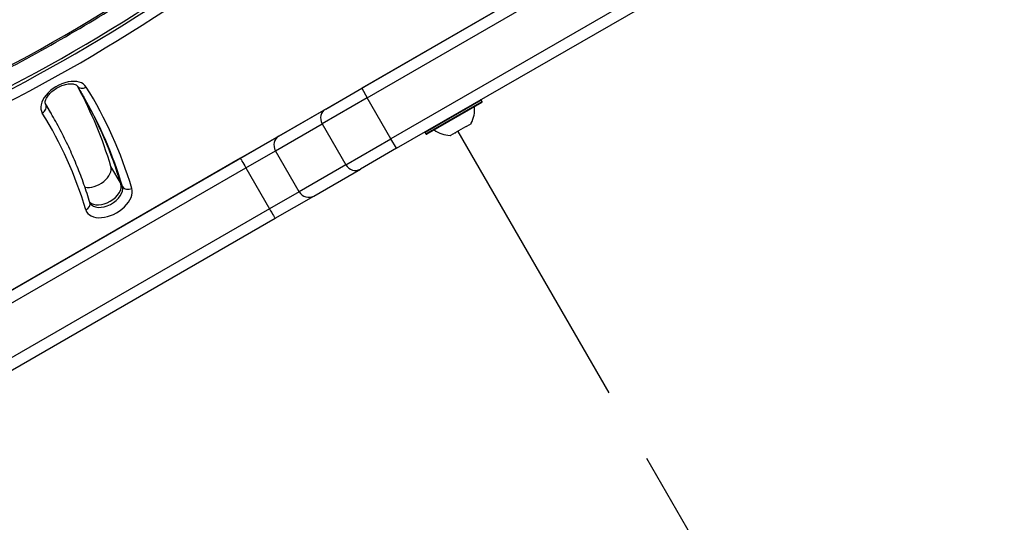
# Model space of a CAD drawing. Units: millimetres. Extents: x 11802 to 17898, y 7310 to 13161.
# Drawn here: x 15573 to 15843, y 10407 to 10545 of the extents above; entities that cross this region are included whole.
import ezdxf

# ---------------------------------------------------------------- set-up
doc = ezdxf.new("R2010")
doc.units = ezdxf.units.MM
doc.header["$LTSCALE"] = 100
doc.linetypes.add('DASHED', pattern=[0.2068, 0.1655, -0.0413])
doc.layers.add('SW_Toestellen', color=2, linetype='Continuous')

msp = doc.modelspace()

# ---------------------------------------------------------------- linework, layer by layer
at = {"layer": 'SW_Toestellen'}
for p, q in [((15807.91, 10607.4), (15666.95, 10526.02)), ((15668.45, 10523.42), (15809.41, 10604.8)), ((15668.45, 10523.42), (15809.41, 10604.8)), ((15815.91, 10593.54), (15674.95, 10512.16)), ((15815.91, 10593.54), (15674.95, 10512.16)), ((15676.45, 10509.56), (15817.41, 10590.95)), ((15469.35, 10411.96), (15735.22, 10565.46)), ((15657.08, 10520.32), (15666.95, 10526.02)), ((15666.95, 10526.02), (15668.45, 10523.42)), ((15668.45, 10523.42), (15656.12, 10516.3)), ((15668.45, 10523.42), (15656.12, 10516.3)), ((15674.95, 10512.16), (15668.45, 10523.42)), ((15581.8, 10519.26), (15580.27, 10521.91)), ((15580.39, 10521.59), (15580.34, 10521.67)), ((15657.08, 10520.32), (15644.29, 10512.93)), ((15699.71, 10522.76), (15684.29, 10513.86)), ((15684.49, 10513.51), (15699.91, 10522.41)), ((15699.84, 10522.14), (15684.77, 10513.44)), ((15699.91, 10522.41), (15699.71, 10522.76)), ((15582.2, 10518.58), (15581.8, 10519.26)), ((15643.32, 10508.91), (15656.12, 10516.3)), ((15643.32, 10508.91), (15656.12, 10516.3)), ((15656.12, 10516.3), (15662.62, 10505.04)), ((15695.37, 10515.41), (15692.83, 10513.94)), ((15695.58, 10515.59), (15695.61, 10515.54)), ((15695.61, 10515.54), (15695.64, 10515.56)), ((15695.64, 10515.56), (15695.63, 10515.58)), ((15696.91, 10516.3), (15695.64, 10515.56)), ((15695.64, 10515.56), (15695.64, 10515.56)), ((15644.29, 10512.93), (15633.74, 10506.84)), ((15662.62, 10505.04), (15674.95, 10512.16)), ((15662.62, 10505.04), (15674.95, 10512.16)), ((15676.45, 10509.56), (15674.95, 10512.16)), ((15684.49, 10513.51), (15684.29, 10513.86)), ((15692.56, 10513.78), (15691.29, 10513.05)), ((15692.57, 10513.79), (15692.56, 10513.8)), ((15692.57, 10513.79), (15692.56, 10513.78)), ((15692.57, 10513.85), (15692.6, 10513.8)), ((15692.57, 10513.79), (15692.6, 10513.8)), ((15676.45, 10509.56), (15666.58, 10503.87)), ((15633.74, 10506.84), (15519.87, 10441.1)), ((15635.2, 10504.22), (15643.32, 10508.91)), ((15635.2, 10504.22), (15643.32, 10508.91)), ((15649.82, 10497.65), (15643.32, 10508.91)), ((15521.34, 10438.48), (15635.2, 10504.22)), ((15521.34, 10438.48), (15635.2, 10504.22)), ((15601.02, 10499.8), (15598.26, 10504.57)), ((15635.2, 10504.22), (15641.7, 10492.97)), ((15662.62, 10505.04), (15649.82, 10497.65)), ((15662.62, 10505.04), (15649.82, 10497.65)), ((15653.79, 10496.48), (15666.58, 10503.87)), ((15601.41, 10499.11), (15601.02, 10499.8)), ((15649.82, 10497.65), (15641.7, 10492.97)), ((15649.82, 10497.65), (15641.7, 10492.97)), ((15643.24, 10490.39), (15653.79, 10496.48)), ((15641.7, 10492.97), (15527.84, 10427.23)), ((15641.7, 10492.97), (15527.84, 10427.23)), ((15529.37, 10424.65), (15643.24, 10490.39))]:
    msp.add_line(p, q, dxfattribs=at)
at = {"layer": 'SW_Toestellen', "color": 254, "linetype": 'DASHED', "ltscale": 5}
msp.add_lwpolyline([(15693.24, 10514.17), (16082.73, 9839.56), (16897.66, 10310.06, 0.414214), (17263.68, 11676.08), (16983.68, 12161.06, 0.414214), (15617.66, 12527.08), (14802.73, 12056.58), (15111.63, 11521.55)], format="xyb", dxfattribs=at)
at = {"layer": 'SW_Toestellen'}
for centre, radius, start, end in [((15688.87, 10520.33), 9, 334.1683, 4.2258), ((15699.54, 10522.66), 0.2, 30, 120), ((15699.74, 10522.31), 0.2, 300, 30), ((15684.47, 10513.96), 0.2, 120, 210), ((15684.67, 10513.61), 0.2, 210, 300), ((15691.82, 10522.03), 9, 235.7742, 265.8317)]:
    msp.add_arc(centre, radius, start, end, dxfattribs=at)
for centre, major_axis, ratio, start_param, end_param in [((15500.67, 10686.59), (-237.69, -137.23), 0.615661, 1.297401, 1.737707), ((15499.49, 10688.64), (-248.09, -143.23), 0.615661, 1.297401, 1.737707), ((15499.49, 10688.64), (-248.09, -143.23), 0.615661, 1.297401, 1.737707), ((15499.88, 10687.96), (-248.09, -143.23), 0.615661, 1.297401, 1.737707), ((15500.67, 10686.59), (249.82, 144.23), 0.615661, 4.438993, 4.8793), ((15585.48, 10522.78), (6.06, 3.5), 0.615661, 0.019636, 3.161229), ((15590.71, 10527.71), (-1.7, -1.05), 0.787859, 0, 1.54567), ((15327.55, 10378.83), (260.16, 150.2), 0.615661, 6.1396, 6.266095), ((15331.49, 10372.01), (261.89, 151.2), 0.615661, 6.1396, 6.302822), ((15330.3, 10374.06), (260.16, 150.2), 0.615661, 6.1396, 6.281049), ((15330.3, 10374.06), (260.16, 150.2), 0.615661, 6.1396, 6.281049), ((15330.7, 10373.37), (260.16, 150.2), 0.615661, 6.1396, 6.283185), ((15578.67, 10520.57), (1.7, 1.05), 0.787859, 4.687262, 6.258059), ((15330.3, 10374.06), (251.5, 145.2), 0.615661, 0, 0.016427), ((15330.3, 10374.06), (251.5, 145.2), 0.615661, 0, 0.016427), ((15584.69, 10524.14), (-4.33, -2.5), 0.615661, 0, 0.019636), ((15330.7, 10373.37), (251.5, 145.2), 0.615661, 0, 0.019636), ((15658.58, 10517.72), (-1.5, 2.6), 0.949744, 0, 1.570796), ((15331.49, 10372.01), (249.77, 144.2), 0.615661, 6.1396, 6.302822), ((15645.79, 10510.33), (-1.5, 2.6), 0.949744, 0, 1.570796), ((15635.24, 10504.24), (-1.5, 2.6), 0.012487, 0, 1.570796), ((15593.75, 10502.48), (4.33, 2.5), 0.615661, 3.76856, 6.1396), ((15665.08, 10506.46), (1.5, -2.6), 0.949744, 4.712389, 6.283185), ((15596.51, 10497.7), (4.33, 2.5), 0.615661, 3.293217, 6.1396), ((15596.51, 10497.7), (4.33, 2.5), 0.615661, 3.293217, 6.1396), ((15596.91, 10497.02), (4.33, 2.5), 0.615661, 3.141593, 6.1396), ((15603.21, 10499.95), (-1.91, -0.58), 0.779902, 0.181142, 1.751939), ((15597.69, 10495.65), (-6.06, -3.5), 0.615661, 6.1396, 9.281193), ((15652.29, 10499.08), (1.5, -2.6), 0.949744, 4.712389, 6.283185), ((15590.6, 10494.09), (1.91, 0.58), 0.779902, 4.893531, 6.283185), ((15641.74, 10492.98), (1.5, -2.6), 0.012487, 4.712389, 6.283185)]:
    msp.add_ellipse(centre, major_axis=major_axis, ratio=ratio, start_param=start_param, end_param=end_param, dxfattribs=at)
for points, knots in [([(15517.74, 10508.12), (15525.17, 10510.85), (15532.57, 10513.82), (15547.26, 10520.18), (15554.56, 10523.58), (15569, 10530.8), (15576.13, 10534.61), (15590.2, 10542.63), (15597.12, 10546.83), (15610.7, 10555.57), (15617.36, 10560.12), (15623.86, 10564.83)], [1.2974006, 1.2974006, 1.2974006, 1.2974006, 1.3854619, 1.3854619, 1.4735232, 1.4735232, 1.5615845, 1.5615845, 1.6496458, 1.6496458, 1.7377071, 1.7377071, 1.7377071, 1.7377071]), ([(15580.36, 10521.64), (15580.31, 10521.74), (15580.27, 10521.85), (15580.25, 10522.24), (15580.29, 10522.54), (15580.54, 10523.18), (15580.71, 10523.5), (15581.17, 10524.17), (15581.46, 10524.51), (15582.16, 10525.18), (15582.56, 10525.51), (15583.44, 10526.11), (15583.92, 10526.37), (15584.9, 10526.8), (15585.39, 10526.97), (15586.32, 10527.19), (15586.76, 10527.25), (15587.53, 10527.27), (15587.86, 10527.23), (15588.4, 10527.1), (15588.59, 10527.01), (15588.88, 10526.83), (15588.96, 10526.75), (15589.01, 10526.66)], [6.283185, 6.283185, 6.283185, 6.283185, 6.595381, 6.595381, 6.934584, 6.934584, 7.19962, 7.19962, 7.467667, 7.467667, 7.743821, 7.743821, 8.02476, 8.02476, 8.305088, 8.305088, 8.579456, 8.579456, 8.845519, 8.845519, 9.113874, 9.113874, 9.405142, 9.405142, 9.405142, 9.405142]), ([(15589.01, 10526.66), (15589.14, 10526.46), (15589.26, 10526.25), (15589.51, 10525.84), (15589.64, 10525.64), (15589.89, 10525.23), (15590.01, 10525.02), (15590.25, 10524.61), (15590.37, 10524.4), (15590.62, 10523.99), (15590.74, 10523.78), (15590.86, 10523.58)], [3.12195626, 3.12195626, 3.12195626, 3.12195626, 3.12588353, 3.12588353, 3.12981081, 3.12981081, 3.13373809, 3.13373809, 3.13766537, 3.13766537, 3.14159265, 3.14159265, 3.14159265, 3.14159265]), ([(15592.51, 10494.67), (15592.01, 10496.35), (15591.46, 10498.02), (15590.3, 10501.32), (15589.68, 10502.95), (15588.38, 10506.17), (15587.69, 10507.77), (15586.24, 10510.92), (15585.48, 10512.48), (15583.89, 10515.56), (15583.06, 10517.08), (15582.2, 10518.58)], [2.9980075, 2.9980075, 2.9980075, 2.9980075, 3.0267245, 3.0267245, 3.0554415, 3.0554415, 3.0841586, 3.0841586, 3.1128756, 3.1128756, 3.1415927, 3.1415927, 3.1415927, 3.1415927]), ([(15695.37, 10515.41), (15695.39, 10515.43), (15695.4, 10515.46), (15695.43, 10515.5), (15695.45, 10515.51), (15695.48, 10515.54), (15695.5, 10515.56), (15695.52, 10515.57), (15695.52, 10515.57), (15695.52, 10515.57)], [-0.02924122, -0.02924122, -0.02924122, -0.02924122, -0.02037606, -0.02037606, -0.0138029, -0.0138029, -0.00684882, -0.00684882, -0.00621736, -0.00621736, -0.00621736, -0.00621736]), ([(15695.52, 10515.57), (15695.52, 10515.57), (15695.52, 10515.57), (15695.54, 10515.58), (15695.56, 10515.59), (15695.59, 10515.59), (15695.6, 10515.59), (15695.63, 10515.58), (15695.64, 10515.57), (15695.64, 10515.56)], [-0.02311288, -0.02311288, -0.02311288, -0.02311288, -0.02249655, -0.02249655, -0.01555583, -0.01555583, -0.00800097, -0.00800097, 0, 0, 0, 0]), ([(15696.91, 10516.3), (15696.93, 10516.32), (15696.94, 10516.34), (15696.95, 10516.38), (15696.96, 10516.39), (15696.97, 10516.4), (15696.97, 10516.41), (15696.97, 10516.41)], [-0.02301518, -0.02301518, -0.02301518, -0.02301518, -0.01373802, -0.01373802, -0.00690319, -0.00690319, 0, 0, 0, 0]), ([(15691.17, 10513.06), (15691.17, 10513.06), (15691.17, 10513.06), (15691.17, 10513.06), (15691.18, 10513.06), (15691.19, 10513.06), (15691.21, 10513.05), (15691.25, 10513.05), (15691.27, 10513.05), (15691.29, 10513.05)], [-0.02308353, -0.02308353, -0.02308353, -0.02308353, -0.01938297, -0.01938297, -0.01553143, -0.01553143, -0.00798064, -0.00798064, 0, 0, 0, 0]), ([(15692.56, 10513.78), (15692.56, 10513.8), (15692.55, 10513.81), (15692.56, 10513.84), (15692.57, 10513.85), (15692.59, 10513.87), (15692.6, 10513.88), (15692.62, 10513.89)], [-0.02301518, -0.02301518, -0.02301518, -0.02301518, -0.01373789, -0.01373789, -0.0069032, -0.0069032, 0, 0, 0, 0]), ([(15692.62, 10513.89), (15692.62, 10513.89), (15692.62, 10513.9), (15692.64, 10513.91), (15692.66, 10513.91), (15692.71, 10513.93), (15692.73, 10513.93), (15692.78, 10513.94), (15692.81, 10513.94), (15692.83, 10513.94)], [-0.02311277, -0.02311277, -0.02311277, -0.02311277, -0.02249363, -0.02249363, -0.01555295, -0.01555295, -0.00799858, -0.00799858, 0, 0, 0, 0]), ([(15592.58, 10494.52), (15592.57, 10494.53), (15592.57, 10494.54), (15592.56, 10494.56), (15592.55, 10494.56), (15592.54, 10494.58), (15592.54, 10494.59), (15592.53, 10494.61), (15592.53, 10494.62), (15592.52, 10494.65), (15592.52, 10494.66), (15592.51, 10494.67)], [6.2831853, 6.2831853, 6.2831853, 6.2831853, 6.3119023, 6.3119023, 6.3406194, 6.3406194, 6.3693364, 6.3693364, 6.3980535, 6.3980535, 6.4267705, 6.4267705, 6.4267705, 6.4267705])]:
    msp.add_open_spline(points, degree=3, knots=knots, dxfattribs=at)

doc.saveas('drawing.dxf')
